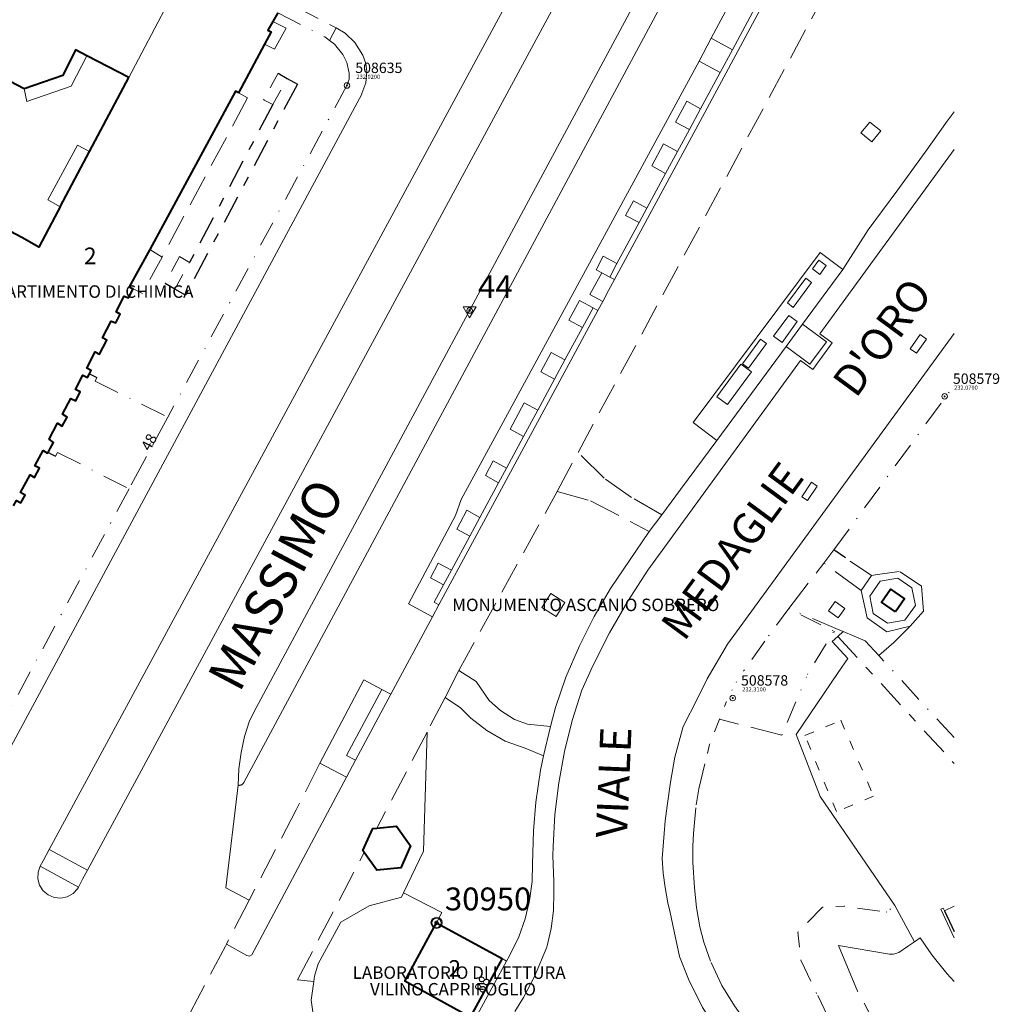
# Model space of a CAD drawing. Units: metres. Extents: x 1394975 to 1396314, y 4989284 to 4991508.
# Drawn here: x 1396191 to 1396308, y 4989423 to 4989542 of the extents above; entities that cross this region are included whole.
import ezdxf

# ---------------------------------------------------------------- set-up
doc = ezdxf.new("R2010")
doc.units = ezdxf.units.M
doc.header["$LTSCALE"] = 0.03
doc.header["$MEASUREMENT"] = 0
for name, pattern in [('DGN Style 3', [179.623203, 128.302288, -51.320915]), ('DGN Style 4', [205.411963, 102.641831, -51.320915, 0.128302, -51.320915]), ('DGN Style 5', [89.811602, 38.490686, -51.320915]), ('DGN Style 6', [244.030952, 0.128302, -51.320915, 89.811602, -51.320915, 0.128302, -51.320915]), ('DGN Style 7', [256.604576, 115.472059, -51.320915, 38.490686, -51.320915])]:
    doc.linetypes.add(name, pattern=pattern)
for name, color, linetype in [('1_Edificio a Terra', 10, 'Continuous'), ('1_Unità Volumetrica', 10, 'Continuous'), ('2_Edificio Precario', 10, 'Continuous'), ('3_Cancello', 10, 'Continuous'), ('3_Dividente Indefinita - Manufatto a Raso', 10, 'Continuous'), ('3_Elemento di Copertura di Base', 10, 'Continuous'), ('3_Elemento di Copertura di Sopra', 10, 'Continuous'), ('3_Fittizia', 10, 'Continuous'), ('3_Manufatto', 10, 'Continuous'), ('3_Muro di Sostegno', 10, 'Continuous'), ('3_Recinzione Stabile', 10, 'Continuous'), ('4_Marciapiede', 10, 'Continuous'), ('4_Marciapiede a raso', 10, 'Continuous'), ('4_Spartitraffico', 10, 'Continuous'), ('4_Spartitraffico a raso', 10, 'Continuous'), ('ReteGeo_PDL-Numero', 10, 'Continuous'), ('ReteGeo_PDL-Simbolo', 10, 'Continuous'), ('ReteGeo_PSR-Numero', 10, 'Continuous'), ('ReteGeo_PSR-Simbolo', 10, 'Continuous'), ('ReteGeo_QUOTE', 10, 'Continuous'), ('ReteGeo_VERTICI-Numero', 10, 'Continuous'), ('ReteGeo_VERTICI-Simbolo', 10, 'Continuous'), ('T_Nomi_Via', 10, 'Continuous'), ('T_Numerazione Civica', 10, 'Continuous'), ('T_Numero Piani', 10, 'Continuous'), ('T_Toponimi', 10, 'Continuous')]:
    doc.layers.add(name, color=color, linetype=linetype)
doc.styles.add('Style-SWISS_LITE_COND', font='SWISS_LITE_COND.shx')

# ---------------------------------------------------------------- blocks, each defined once
blk = doc.blocks.new('to_f079')
at = {"layer": '1_Edificio a Terra', "color": 7, "linetype": 'Continuous', "lineweight": 40}
for p, q in [((1396221.583, 4989542.511), (1396220.999, 4989541.473)), ((1396219.993, 4989538.739), (1396216.882, 4989532.851)), ((1396203.663, 4989534.705), (1396198.609, 4989537.325)), ((1396191.075, 4989533.37), (1396186.485, 4989535.704)), ((1396198.926, 4989525.791), (1396203.663, 4989534.705)), ((1396195.402, 4989519.158), (1396198.926, 4989525.791)), ((1396240.7, 4989432.99), (1396248.59, 4989428.677))]:
    blk.add_line(p, q, dxfattribs=at)
for points in [[(1396220.999, 4989541.473), (1396220.411, 4989540.419), (1396220.78, 4989540.228), (1396219.993, 4989538.739)], [(1396198.609, 4989537.325), (1396197.228, 4989538.039), (1396195.711, 4989534.968), (1396191.075, 4989533.37)], [(1396216.882, 4989532.851), (1396216.487, 4989533.078), (1396206.204, 4989514.017)], [(1396195.402, 4989519.158), (1396194.767, 4989517.963), (1396192.819, 4989514.298), (1396190.771, 4989515.449), (1396189.425, 4989516.202), (1396189.047, 4989515.468)], [(1396206.204, 4989514.017), (1396203.708, 4989509.542), (1396204.191, 4989509.287)], [(1396198.939, 4989499.068), (1396199.136, 4989499.451), (1396198.595, 4989499.737), (1396199.609, 4989501.683), (1396200.14, 4989501.404), (1396201.023, 4989503.123), (1396200.502, 4989503.395), (1396201.551, 4989505.405), (1396202.079, 4989505.177), (1396202.628, 4989506.246), (1396202.124, 4989506.506), (1396203.108, 4989508.391), (1396203.637, 4989508.208), (1396204.191, 4989509.287)], [(1396193.947, 4989489.605), (1396194.193, 4989490.063), (1396194.583, 4989490.79), (1396194.057, 4989491.174), (1396195.093, 4989493.111), (1396195.647, 4989492.771), (1396196.224, 4989493.845), (1396195.667, 4989494.186), (1396196.689, 4989496.083), (1396197.27, 4989495.821), (1396197.816, 4989496.883), (1396197.258, 4989497.173), (1396198.145, 4989498.875), (1396198.701, 4989498.605), (1396198.939, 4989499.068)], [(1396189.772, 4989483.157), (1396190.133, 4989483.825), (1396190.677, 4989483.519), (1396191.171, 4989484.439), (1396190.628, 4989484.76), (1396191.768, 4989486.891), (1396192.316, 4989486.571), (1396192.921, 4989487.697), (1396192.343, 4989487.967), (1396193.345, 4989489.84), (1396193.892, 4989489.503), (1396193.947, 4989489.605)], [(1396295.95, 4989470.398), (1396294.269, 4989471.561), (1396295.352, 4989473.127), (1396297.033, 4989471.964), (1396295.95, 4989470.398)], [(1396231.989, 4989441.467), (1396231.831, 4989441.687), (1396233.02, 4989444.321), (1396233.507, 4989444.37)], [(1396233.507, 4989444.37), (1396235.897, 4989444.609), (1396237.584, 4989442.262), (1396236.395, 4989439.627), (1396233.518, 4989439.339), (1396231.989, 4989441.467)], [(1396248.59, 4989428.677), (1396244.754, 4989421.652), (1396236.882, 4989425.987), (1396240.7, 4989432.99)]]:
    blk.add_lwpolyline(points, dxfattribs=at)
at = {"layer": '1_Unità Volumetrica', "color": 253, "linetype": 'Continuous', "lineweight": 0}
blk.add_line((1396203.663, 4989534.705), (1396208.372, 4989543.637), dxfattribs=at)
at = {"layer": '2_Edificio Precario', "color": 35, "linetype": 'DGN Style 5', "lineweight": 13}
blk.add_lwpolyline([(1396288.825, 4989446.368), (1396285.039, 4989455.538), (1396289.356, 4989457.362), (1396293.308, 4989448.219), (1396288.825, 4989446.368)], dxfattribs=at)
at = {"layer": '3_Cancello', "color": 230, "linetype": 'Continuous', "lineweight": 30}
for p, q in [((1396198.939, 4989499.068), (1396199.828, 4989498.628)), ((1396193.947, 4989489.605), (1396194.847, 4989489.145)), ((1396289.935, 4989476.897), (1396288.536, 4989477.857))]:
    blk.add_line(p, q, dxfattribs=at)
at = {"layer": '3_Dividente Indefinita - Manufatto a Raso', "color": 30, "linetype": 'DGN Style 3', "lineweight": 0}
for p, q in [((1396257.731, 4989489.602), (1396292.901, 4989554.892)), ((1396208.348, 4989493.833), (1396203.689, 4989485.209)), ((1396255.229, 4989484.897), (1396257.731, 4989489.602)), ((1396243.369, 4989463.344), (1396255.229, 4989484.897)), ((1396266.308, 4989480.086), (1396267.796, 4989482.086)), ((1396287.319, 4989476.281), (1396288.536, 4989477.857)), ((1396283.089, 4989470.803), (1396287.319, 4989476.281)), ((1396291.804, 4989472.998), (1396287.319, 4989476.281)), ((1396293.033, 4989474.779), (1396291.804, 4989472.998)), ((1396241.727, 4989460.088), (1396243.369, 4989463.344)), ((1396241.727, 4989460.088), (1396239.562, 4989455.948)), ((1396282.257, 4989455.583), (1396274.744, 4989457.484)), ((1396239.562, 4989455.948), (1396233.507, 4989444.37)), ((1396254.404, 4989456.62), (1396253.564, 4989453.068))]:
    blk.add_line(p, q, dxfattribs=at)
for points in [[(1396216.882, 4989532.851), (1396217.954, 4989532.256), (1396207.661, 4989513.111)], [(1396267.796, 4989482.086), (1396264.184, 4989484.191), (1396260.856, 4989486.515), (1396257.731, 4989489.602)], [(1396255.229, 4989484.897), (1396259.213, 4989483.773), (1396266.308, 4989480.086)], [(1396297.692, 4989468.67), (1396294.91, 4989468.011), (1396292.532, 4989469.68), (1396291.804, 4989472.998)], [(1396243.369, 4989463.344), (1396245.457, 4989462.038), (1396247.053, 4989459.754), (1396248.397, 4989458.547), (1396250.063, 4989457.475), (1396251.652, 4989456.906), (1396254.404, 4989456.62)], [(1396253.564, 4989453.068), (1396251.347, 4989454), (1396248.968, 4989454.864), (1396246.746, 4989456.115), (1396244.845, 4989457.633), (1396243.587, 4989458.875), (1396241.727, 4989460.088)], [(1396225.924, 4989425.922), (1396223.972, 4989426.137), (1396231.989, 4989441.467)]]:
    blk.add_lwpolyline(points, dxfattribs=at)
at = {"layer": '3_Elemento di Copertura di Base', "color": 30, "linetype": 'DGN Style 7', "lineweight": 30}
for p, q in [((1396221.628, 4989535.222), (1396222.737, 4989534.606)), ((1396220.982, 4989531.45), (1396210.976, 4989512.458)), ((1396209.201, 4989509.253), (1396208.049, 4989509.927)), ((1396289.633, 4989468.036), (1396289.002, 4989467.459)), ((1396301.825, 4989434.451), (1396303, 4989431.931))]:
    blk.add_line(p, q, dxfattribs=at)
blk.add_lwpolyline([(1396222.737, 4989534.606), (1396223.961, 4989533.932), (1396210.472, 4989508.51), (1396209.201, 4989509.253)], dxfattribs=at)
at = {"layer": '3_Elemento di Copertura di Sopra', "color": 30, "linetype": 'DGN Style 7', "lineweight": 13}
for p, q in [((1396289.002, 4989467.459), (1396303, 4989452.175)), ((1396303, 4989434.999), (1396301.825, 4989434.451))]:
    blk.add_line(p, q, dxfattribs=at)
blk.add_lwpolyline([(1396294.984, 4989469.036), (1396293.262, 4989470.209), (1396292.854, 4989472.316), (1396294.114, 4989474.107), (1396296.202, 4989474.482), (1396297.924, 4989473.309), (1396298.34, 4989471.193), (1396297.08, 4989469.402), (1396294.984, 4989469.036)], dxfattribs=at)
at = {"layer": '3_Fittizia', "color": 1, "linetype": 'Continuous', "lineweight": 0}
for p, q in [((1396261.41, 4989509.083), (1396262.116, 4989510.391)), ((1396260.697, 4989507.763), (1396259.165, 4989508.59)), ((1396229.872, 4989450.522), (1396230.95, 4989452.545)), ((1396218.163, 4989435.713), (1396215.323, 4989437.189))]:
    blk.add_line(p, q, dxfattribs=at)
at = {"layer": '3_Manufatto', "color": 30, "linetype": 'Continuous', "lineweight": 0}
for p, q in [((1396220.999, 4989541.473), (1396222.588, 4989540.636)), ((1396284.765, 4989505.027), (1396289.607, 4989511.595)), ((1396205.301, 4989508.726), (1396204.191, 4989509.287)), ((1396282.774, 4989502.327), (1396284.765, 4989505.027)), ((1396274.442, 4989491.025), (1396282.774, 4989502.327)), ((1396293.932, 4989465.149), (1396295.722, 4989466.706)), ((1396295.862, 4989435.073), (1396298.211, 4989430.715)), ((1396249.116, 4989428.39), (1396244.253, 4989419.483)), ((1396249.116, 4989428.39), (1396248.59, 4989428.677))]:
    blk.add_line(p, q, dxfattribs=at)
for points in [[(1396191.075, 4989533.37), (1396191.392, 4989531.831), (1396196.731, 4989533.657), (1396198.609, 4989537.325)], [(1396289.607, 4989511.595), (1396292.651, 4989516.377), (1396296.101, 4989521.037), (1396299.519, 4989525.721), (1396302.14, 4989529.475), (1396303, 4989530.582)], [(1396293.108, 4989526.96), (1396291.774, 4989528.037), (1396292.845, 4989529.358), (1396294.179, 4989528.281), (1396293.108, 4989526.96)], [(1396198.926, 4989525.791), (1396197.479, 4989526.568), (1396193.921, 4989519.996), (1396195.402, 4989519.158)], [(1396274.442, 4989491.025), (1396271.57, 4989493.197), (1396286.857, 4989513.662), (1396289.607, 4989511.595)], [(1396286.847, 4989511.027), (1396285.939, 4989511.681), (1396286.694, 4989512.743), (1396287.609, 4989512.084), (1396286.847, 4989511.027)], [(1396283.642, 4989507.048), (1396282.926, 4989507.585), (1396285.148, 4989510.548), (1396285.82, 4989510.044), (1396283.642, 4989507.048)], [(1396282.28, 4989502.824), (1396281.26, 4989503.585), (1396283.116, 4989506.073), (1396284.107, 4989505.334), (1396282.28, 4989502.824)], [(1396282.774, 4989502.327), (1396285.646, 4989500.209), (1396287.652, 4989502.899), (1396284.765, 4989505.027)], [(1396278.235, 4989499.734), (1396277.519, 4989500.262), (1396279.711, 4989503.232), (1396280.427, 4989502.704), (1396278.235, 4989499.734)], [(1396275.703, 4989495.36), (1396274.438, 4989496.283), (1396277.335, 4989500.223), (1396278.6, 4989499.3), (1396275.703, 4989495.36)], [(1396267.796, 4989482.086), (1396270.074, 4989485.147), (1396274.442, 4989491.025)], [(1396266.308, 4989480.086), (1396261.624, 4989473.233), (1396259.652, 4989469.84), (1396257.892, 4989466.334), (1396256.281, 4989462.547), (1396255.026, 4989458.884), (1396254.661, 4989457.555), (1396254.404, 4989456.62)], [(1396255.083, 4989469.857), (1396253.39, 4989470.922), (1396254.456, 4989472.615), (1396256.148, 4989471.549), (1396255.083, 4989469.857)], [(1396289.03, 4989469.689), (1396287.866, 4989470.529), (1396288.666, 4989471.638), (1396289.83, 4989470.798), (1396289.03, 4989469.689)], [(1396289.002, 4989467.459), (1396288.329, 4989466.844), (1396290.203, 4989464.814), (1396289.045, 4989463.104), (1396284.002, 4989455.658), (1396286.86, 4989448.198), (1396295.862, 4989435.073)], [(1396239.562, 4989455.948), (1396239.128, 4989441.631), (1396236.722, 4989436.599)], [(1396249.116, 4989428.39), (1396249.463, 4989429.026), (1396250.614, 4989431.294), (1396251.373, 4989433.461), (1396251.901, 4989435.695), (1396252.194, 4989437.972), (1396252.251, 4989440.102), (1396252.357, 4989444.046), (1396252.65, 4989447.527), (1396253.207, 4989451.359), (1396253.564, 4989453.068)], [(1396225.924, 4989425.922), (1396226.029, 4989426.57), (1396226.443, 4989428.048), (1396229.189, 4989433.075), (1396232.598, 4989435.045), (1396236.47, 4989436.073), (1396236.722, 4989436.599)], [(1396236.722, 4989436.599), (1396241.342, 4989434.233), (1396240.7, 4989432.99)], [(1396301.825, 4989434.451), (1396301.683, 4989434.766), (1396301.404, 4989434.634), (1396303, 4989431.202)], [(1396291.355, 4989424.763), (1396289.066, 4989430.28), (1396295.204, 4989429.216), (1396295.459, 4989429.205), (1396295.649, 4989429.215), (1396295.851, 4989429.252), (1396296.105, 4989429.324), (1396296.349, 4989429.435), (1396297.489, 4989430.219), (1396298.211, 4989430.715)], [(1396303, 4989425.914), (1396302.113, 4989426.878), (1396300.312, 4989429.128), (1396298.92, 4989431.202), (1396298.211, 4989430.715)], [(1396244.253, 4989419.483), (1396242.56, 4989418.282), (1396240.509, 4989416.827), (1396236.224, 4989415.212), (1396233.818, 4989415.093), (1396232.046, 4989415.263), (1396230.314, 4989415.669), (1396228.651, 4989416.305), (1396228.157, 4989416.59), (1396227.59, 4989417.151), (1396226.879, 4989418.622), (1396226.419, 4989419.814), (1396225.893, 4989421.725), (1396225.601, 4989423.685), (1396225.924, 4989425.922)]]:
    blk.add_lwpolyline(points, dxfattribs=at)
at = {"layer": '3_Muro di Sostegno', "color": 2, "linetype": 'DGN Style 6', "lineweight": 0}
for p, q in [((1396219.887, 4989532.03), (1396221.628, 4989535.222)), ((1396222.737, 4989534.606), (1396220.982, 4989531.45)), ((1396208.049, 4989509.927), (1396209.769, 4989513.176)), ((1396210.976, 4989512.458), (1396209.201, 4989509.253)), ((1396283.089, 4989470.803), (1396288.518, 4989468.065)), ((1396288.518, 4989468.065), (1396289.002, 4989467.459)), ((1396273.561, 4989454.45), (1396274.744, 4989457.484))]:
    blk.add_line(p, q, dxfattribs=at)
for points in [[(1396274.744, 4989457.484), (1396275.56, 4989459.551), (1396276.222, 4989460.945), (1396276.753, 4989461.906), (1396277.689, 4989463.352), (1396280.664, 4989467.507), (1396283.089, 4989470.803)], [(1396282.257, 4989455.583), (1396285.33, 4989462.868), (1396288.518, 4989468.065)], [(1396292.673, 4989413.692), (1396291.297, 4989415.889), (1396288.735, 4989419.746), (1396288.457, 4989420.324), (1396286.451, 4989424.498), (1396284.552, 4989428.449), (1396284.199, 4989431.853), (1396287.139, 4989434.868), (1396289.762, 4989435.011), (1396294.834, 4989434.259), (1396295.26, 4989434.597), (1396295.862, 4989435.073)], [(1396291.355, 4989424.763), (1396292.666, 4989422.409), (1396295.377, 4989418.712), (1396295.713, 4989418.094), (1396296.652, 4989416.367), (1396296.855, 4989416.041), (1396297.251, 4989415.252), (1396297.475, 4989414.432), (1396297.577, 4989413.886), (1396297.611, 4989413.293), (1396297.529, 4989412.329)]]:
    blk.add_lwpolyline(points, dxfattribs=at)
at = {"layer": '3_Recinzione Stabile', "color": 4, "linetype": 'DGN Style 4', "lineweight": 0}
for p, q in [((1396219.887, 4989532.03), (1396220.982, 4989531.45)), ((1396206.204, 4989514.017), (1396207.661, 4989513.111)), ((1396207.661, 4989513.111), (1396205.301, 4989508.726)), ((1396210.976, 4989512.458), (1396209.769, 4989513.176)), ((1396288.536, 4989477.857), (1396303, 4989497.673)), ((1396293.033, 4989474.779), (1396289.935, 4989476.897)), ((1396288.767, 4989468.404), (1396283.089, 4989470.803)), ((1396295.722, 4989466.706), (1396297.692, 4989468.67)), ((1396288.767, 4989468.404), (1396289.633, 4989468.036)), ((1396289.633, 4989468.036), (1396292.278, 4989466.91)), ((1396293.932, 4989465.149), (1396292.278, 4989466.91)), ((1396303, 4989455.272), (1396293.932, 4989465.149))]:
    blk.add_line(p, q, dxfattribs=at)
for points in [[(1396221.583, 4989542.511), (1396227.235, 4989539.602), (1396227.829, 4989539.16)], [(1396222.588, 4989540.636), (1396221.21, 4989538.137), (1396219.993, 4989538.739)], [(1396227.829, 4989539.16), (1396228.423, 4989538.718), (1396229.418, 4989537.466), (1396229.894, 4989536.518), (1396230.202, 4989535.221), (1396230.17, 4989534.507), (1396229.915, 4989533.754), (1396208.348, 4989493.833)], [(1396199.828, 4989498.628), (1396199.597, 4989498.162), (1396208.348, 4989493.833)], [(1396194.847, 4989489.145), (1396195.084, 4989489.608), (1396203.689, 4989485.209)], [(1396203.689, 4989485.209), (1396182.763, 4989446.475), (1396182.216, 4989445.688), (1396181.973, 4989445.337), (1396181.189, 4989444.657), (1396180.064, 4989444.066), (1396178.794, 4989443.742), (1396177.443, 4989443.815)], [(1396297.692, 4989468.67), (1396299.294, 4989470.491), (1396299.079, 4989473.513), (1396296.401, 4989475.285), (1396293.77, 4989474.89), (1396293.033, 4989474.779)], [(1396291.831, 4989409.929), (1396289.392, 4989411.578), (1396285.859, 4989414.024), (1396281.208, 4989417.689), (1396280.916, 4989417.967), (1396279.206, 4989419.598), (1396277.824, 4989421.25), (1396276.565, 4989423.014), (1396275.033, 4989425.435), (1396273.676, 4989428.369), (1396272.86, 4989430.665), (1396272.386, 4989432.511), (1396271.974, 4989434.84), (1396271.745, 4989437.206), (1396271.545, 4989440.253), (1396271.564, 4989442.213), (1396271.628, 4989443.745), (1396271.941, 4989447.188), (1396272.27, 4989449.113), (1396273.3, 4989453.365), (1396273.561, 4989454.45)]]:
    blk.add_lwpolyline(points, dxfattribs=at)
at = {"layer": '4_Marciapiede', "color": 253, "linetype": 'Continuous', "lineweight": 13}
blk.add_line((1396228.623, 4989540.694), (1396227.829, 4989539.16), dxfattribs=at)
for points in [[(1396231.831, 4989537.387), (1396230.854, 4989538.926), (1396229.703, 4989540.032), (1396228.623, 4989540.694)], [(1396231.716, 4989532.78), (1396232.179, 4989534.076), (1396232.31, 4989535.445), (1396232.193, 4989536.396), (1396231.831, 4989537.387)], [(1396184.336, 4989444.69), (1396231.689, 4989532.704), (1396231.716, 4989532.78)], [(1396250.115, 4989422.338), (1396251.149, 4989424.008), (1396252.474, 4989426.537), (1396253.964, 4989430.065), (1396254.006, 4989430.205), (1396254.509, 4989432.322), (1396254.777, 4989434.482), (1396254.805, 4989436.658), (1396254.824, 4989437.975), (1396254.699, 4989441.063), (1396254.719, 4989442.182), (1396254.943, 4989446.014), (1396255.406, 4989449.824), (1396256.107, 4989453.597), (1396257.041, 4989457.32), (1396258.207, 4989460.977), (1396259.525, 4989463.924), (1396261.52, 4989467.874), (1396263.726, 4989471.711), (1396266.137, 4989475.423), (1396284.492, 4989500.669), (1396286.005, 4989499.591), (1396288.306, 4989502.78), (1396286.847, 4989503.871), (1396303, 4989526.045)], [(1396276.028, 4989418.153), (1396274.46, 4989420.142), (1396272.712, 4989422.789), (1396271.025, 4989426.203), (1396269.957, 4989428.957), (1396269.319, 4989431.964), (1396268.834, 4989434.244), (1396268.556, 4989435.411), (1396268.215, 4989437.231), (1396267.958, 4989438.985), (1396267.869, 4989440.748), (1396268.096, 4989443.729), (1396268.237, 4989445.249), (1396268.47, 4989447.062), (1396268.879, 4989449.903), (1396269.375, 4989452.933), (1396270.373, 4989456.629), (1396272.104, 4989459.988), (1396273.267, 4989462.364), (1396275.708, 4989466.505), (1396303, 4989503.916)]]:
    blk.add_lwpolyline(points, dxfattribs=at)
at = {"layer": '4_Marciapiede a raso', "color": 253, "linetype": 'DGN Style 3', "lineweight": 13}
for p, q in [((1396175.183, 4989568.331), (1396228.623, 4989540.694)), ((1396215.295, 4989430.194), (1396211.082, 4989422.251)), ((1396215.404, 4989430.403), (1396215.295, 4989430.194))]:
    blk.add_line(p, q, dxfattribs=at)
at = {"layer": '4_Spartitraffico', "color": 3, "linetype": 'Continuous', "lineweight": 0}
for p, q in [((1396198.685, 4989439.325), (1396284.319, 4989597.851)), ((1396251.037, 4989547.152), (1396240.652, 4989527.948)), ((1396281.484, 4989547.64), (1396276.31, 4989538.059)), ((1396273.773, 4989539.429), (1396272.3, 4989536.68)), ((1396276.31, 4989538.059), (1396274.828, 4989535.315)), ((1396274.828, 4989535.315), (1396272.476, 4989530.959)), ((1396272.476, 4989530.959), (1396271.126, 4989528.459)), ((1396240.652, 4989527.948), (1396194.078, 4989441.826)), ((1396271.126, 4989528.459), (1396269.7, 4989525.818)), ((1396269.7, 4989525.818), (1396268.273, 4989523.176)), ((1396268.273, 4989523.176), (1396266.019, 4989519.002)), ((1396266.019, 4989519.002), (1396265.075, 4989517.253)), ((1396265.075, 4989517.253), (1396262.413, 4989512.324)), ((1396262.413, 4989512.324), (1396261.538, 4989510.703)), ((1396259.165, 4989508.59), (1396260.603, 4989511.208)), ((1396260.603, 4989511.208), (1396261.538, 4989510.703)), ((1396262.116, 4989510.391), (1396261.538, 4989510.703)), ((1396260.697, 4989507.763), (1396261.41, 4989509.083)), ((1396260.112, 4989506.679), (1396260.697, 4989507.763)), ((1396240.993, 4989471.275), (1396260.112, 4989506.679)), ((1396259.533, 4989506.991), (1396258.252, 4989504.619)), ((1396260.112, 4989506.679), (1396259.533, 4989506.991)), ((1396258.252, 4989504.619), (1396256.148, 4989500.721)), ((1396256.148, 4989500.721), (1396254.896, 4989498.404)), ((1396254.896, 4989498.404), (1396252.881, 4989494.673)), ((1396252.881, 4989494.673), (1396251.174, 4989491.512)), ((1396251.174, 4989491.512), (1396249.124, 4989487.716)), ((1396249.124, 4989487.716), (1396248.171, 4989485.95)), ((1396248.171, 4989485.95), (1396245.923, 4989481.786)), ((1396245.923, 4989481.786), (1396244.696, 4989479.514)), ((1396244.696, 4989479.514), (1396242.48, 4989475.412)), ((1396242.48, 4989475.412), (1396241.527, 4989473.647)), ((1396240.204, 4989469.815), (1396235.184, 4989460.489)), ((1396235.184, 4989460.489), (1396230.95, 4989452.545)), ((1396234.11, 4989461.067), (1396235.184, 4989460.489)), ((1396229.872, 4989450.522), (1396226.638, 4989452.206)), ((1396215.323, 4989437.189), (1396216.826, 4989449.556)), ((1396194.078, 4989441.826), (1396198.685, 4989439.325)), ((1396193.005, 4989439.817), (1396197.605, 4989437.289))]:
    blk.add_line(p, q, dxfattribs=at)
for points in [[(1396303, 4989591.072), (1396301.783, 4989591.711), (1396273.773, 4989539.429)], [(1396283.308, 4989549.726), (1396272.691, 4989529.973), (1396262.116, 4989510.391)], [(1396216.826, 4989449.556), (1396216.911, 4989451.528), (1396217.167, 4989453.486), (1396217.592, 4989455.414), (1396218.183, 4989457.298), (1396218.973, 4989458.863), (1396265.968, 4989546.335)], [(1396216.826, 4989449.556), (1396216.873, 4989449.545), (1396216.92, 4989449.538), (1396216.968, 4989449.535), (1396217.016, 4989449.536), (1396217.064, 4989449.542), (1396217.111, 4989449.552), (1396217.156, 4989449.566), (1396217.201, 4989449.583), (1396217.244, 4989449.605), (1396217.284, 4989449.63), (1396217.323, 4989449.659), (1396217.358, 4989449.691), (1396217.391, 4989449.726), (1396217.42, 4989449.764), (1396217.446, 4989449.804), (1396217.469, 4989449.847), (1396217.487, 4989449.891), (1396267.361, 4989542.719), (1396268.912, 4989544.774)], [(1396272.3, 4989536.68), (1396243.682, 4989483.913), (1396242.979, 4989482.01), (1396237.313, 4989471.376), (1396240.204, 4989469.815)], [(1396241.527, 4989473.647), (1396240.415, 4989471.588), (1396240.993, 4989471.275)], [(1396226.638, 4989452.206), (1396231.94, 4989462.232), (1396234.11, 4989461.067)], [(1396230.95, 4989452.545), (1396229.874, 4989453.12), (1396234.11, 4989461.067)], [(1396215.404, 4989430.403), (1396217.859, 4989429.065), (1396218.177, 4989428.988), (1396218.465, 4989429.141), (1396229.872, 4989450.522)], [(1396197.605, 4989437.289), (1396197.486, 4989437.098), (1396196.944, 4989436.522), (1396196.255, 4989436.132), (1396195.481, 4989435.966), (1396194.693, 4989436.039), (1396193.962, 4989436.343), (1396193.355, 4989436.85), (1396192.927, 4989437.516), (1396192.717, 4989438.279), (1396192.744, 4989439.07), (1396193.005, 4989439.817)]]:
    blk.add_lwpolyline(points, dxfattribs=at)
at = {"layer": '4_Spartitraffico a raso', "color": 3, "linetype": 'DGN Style 3', "lineweight": 0}
for p, q in [((1396276.31, 4989538.059), (1396273.773, 4989539.429)), ((1396274.828, 4989535.315), (1396272.3, 4989536.68)), ((1396240.993, 4989471.275), (1396240.204, 4989469.815)), ((1396193.347, 4989440.458), (1396194.078, 4989441.826)), ((1396193.005, 4989439.817), (1396193.347, 4989440.458)), ((1396198.685, 4989439.325), (1396198.106, 4989438.233)), ((1396198.106, 4989438.233), (1396197.605, 4989437.289)), ((1396218.163, 4989435.713), (1396215.404, 4989430.403))]:
    blk.add_line(p, q, dxfattribs=at)
for points in [[(1396271.126, 4989528.459), (1396269.463, 4989529.357), (1396270.805, 4989531.861), (1396272.476, 4989530.959)], [(1396268.273, 4989523.176), (1396266.597, 4989524.081), (1396268.014, 4989526.728), (1396269.7, 4989525.818)], [(1396265.075, 4989517.253), (1396263.455, 4989518.128), (1396264.386, 4989519.884), (1396266.019, 4989519.002)], [(1396260.603, 4989511.208), (1396259.9, 4989511.588), (1396260.768, 4989513.212), (1396262.413, 4989512.324)], [(1396258.252, 4989504.619), (1396256.612, 4989505.505), (1396257.9, 4989507.873), (1396259.533, 4989506.991)], [(1396298.487, 4989501.533), (1396297.719, 4989502.074), (1396298.914, 4989503.77), (1396299.682, 4989503.229), (1396298.487, 4989501.533)], [(1396254.896, 4989498.404), (1396253.258, 4989499.289), (1396254.502, 4989501.61), (1396256.148, 4989500.721)], [(1396251.174, 4989491.512), (1396249.558, 4989492.385), (1396251.26, 4989495.548), (1396252.881, 4989494.673)], [(1396248.171, 4989485.95), (1396246.583, 4989486.807), (1396247.529, 4989488.577), (1396249.124, 4989487.716)], [(1396285.329, 4989483.805), (1396284.651, 4989484.272), (1396285.847, 4989486.008), (1396286.525, 4989485.541), (1396285.329, 4989483.805)], [(1396244.696, 4989479.514), (1396243.139, 4989480.355), (1396244.355, 4989482.633), (1396245.923, 4989481.786)], [(1396241.527, 4989473.647), (1396239.966, 4989474.49), (1396240.908, 4989476.261), (1396242.48, 4989475.412)], [(1396226.638, 4989452.206), (1396223.814, 4989446.586), (1396218.163, 4989435.713)]]:
    blk.add_lwpolyline(points, dxfattribs=at)
at = {"layer": 'ReteGeo_PDL-Simbolo', "color": 7, "linetype": 'Continuous', "lineweight": 13}
for centre, radius in [((1396229.915, 4989533.754), 0.336), ((1396229.915, 4989533.754), 0.056), ((1396301.849, 4989496.346), 0.336), ((1396301.849, 4989496.346), 0.056), ((1396276.345, 4989460.038), 0.336), ((1396276.345, 4989460.038), 0.056)]:
    blk.add_circle(centre, radius, dxfattribs=at)
at = {"layer": 'ReteGeo_PDL-Simbolo', "color": 7, "linetype": 'Continuous', "lineweight": 30}
for p in [(1396229.915, 4989533.754), (1396301.849, 4989496.346), (1396276.345, 4989460.038)]:
    blk.add_point(p, dxfattribs=at)
at = {"layer": 'ReteGeo_PSR-Simbolo', "color": 2, "linetype": 'Continuous', "lineweight": 13}
for radius in [0.672, 0.56, 0.224, 0.112]:
    blk.add_circle((1396240.7, 4989432.99), radius, dxfattribs=at)
at = {"layer": 'ReteGeo_PSR-Simbolo', "color": 2, "linetype": 'Continuous', "lineweight": 30}
blk.add_point((1396240.7, 4989432.99), dxfattribs=at)
at = {"layer": 'ReteGeo_VERTICI-Simbolo', "color": 3, "linetype": 'Continuous', "lineweight": 13}
blk.add_lwpolyline([(1396243.903, 4989507.125), (1396245.455, 4989507.125), (1396244.679, 4989505.781)], close=True, dxfattribs=at)
for radius in [0.336, 0.112]:
    blk.add_circle((1396244.679, 4989506.677), radius, dxfattribs=at)
at = {"layer": 'ReteGeo_VERTICI-Simbolo', "color": 3, "linetype": 'Continuous', "lineweight": 30}
blk.add_point((1396244.679, 4989506.677), dxfattribs=at)
at = {"layer": 'ReteGeo_PDL-Numero', "color": 5, "linetype": 'Continuous', "lineweight": 0, "style": 'Style-SWISS_LITE_COND'}
for s, p in [('508635', (1396230.915, 4989535.254)), ('508579', (1396302.849, 4989497.846)), ('508578', (1396277.345, 4989461.538))]:
    blk.add_text(s, height=1.25, dxfattribs=at).set_placement(p)
at = {"layer": 'ReteGeo_PSR-Numero', "color": 3, "linetype": 'Continuous', "lineweight": 0, "style": 'Style-SWISS_LITE_COND'}
blk.add_text('30950', height=2.75, dxfattribs=at).set_placement((1396241.7, 4989434.49))
at = {"layer": 'ReteGeo_QUOTE', "color": 253, "linetype": 'Continuous', "lineweight": 0, "style": 'Style-SWISS_LITE_COND'}
for s, p in [(' 232.0200', (1396230.915, 4989534.554)), (' 232.0700', (1396302.849, 4989497.146)), (' 232.3100', (1396277.345, 4989460.838))]:
    blk.add_text(s, height=0.5, dxfattribs=at).set_placement(p)
at = {"layer": 'ReteGeo_VERTICI-Numero', "color": 3, "linetype": 'Continuous', "lineweight": 0, "style": 'Style-SWISS_LITE_COND'}
blk.add_text('44', height=2.75, dxfattribs=at).set_placement((1396245.679, 4989508.177))
at = {"layer": 'T_Nomi_Via', "color": 7, "linetype": 'Continuous', "lineweight": 0, "style": 'Style-SWISS_LITE_COND'}
for s, height, rotation, p in [("D'ORO", 3.75, 53.66856, (1396291.162, 4989495.997)), ('MEDAGLIE', 3.75, 53.66856, (1396270.496, 4989466.727)), ('MASSIMO', 4.5, 62.1, (1396216.967, 4989460.559)), ('VIALE', 3.75, 87.59812, (1396263.615, 4989443.137))]:
    blk.add_text(s, height=height, rotation=rotation, dxfattribs=at).set_placement(p)
at = {"layer": 'T_Numerazione Civica', "color": 2, "linetype": 'Continuous', "lineweight": 13, "style": 'Style-SWISS_LITE_COND'}
for s, rotation, p in [('48', 61.711, (1396206.196, 4989489.661)), ('88', 62.67, (1396246.32, 4989424.41))]:
    blk.add_text(s, height=1.3, rotation=rotation, dxfattribs=at).set_placement(p)
at = {"layer": 'T_Numero Piani', "color": 9, "linetype": 'Continuous', "lineweight": 0, "style": 'Style-SWISS_LITE_COND'}
for p in [(1396198.263, 4989512.25), (1396242.138, 4989426.5)]:
    blk.add_text('2', height=2, dxfattribs=at).set_placement(p)
at = {"layer": 'T_Toponimi', "color": 230, "linetype": 'Continuous', "lineweight": 0, "style": 'Style-SWISS_LITE_COND'}
for s, p in [("UNIVERSITA' DEGLI STUDI DI TORINO DIPARTIMENTO DI CHIMICA", (1396149.852, 4989508.205)), ('MONUMENTO ASCANIO SOBRERO', (1396242.58, 4989470.5)), ('LABORATORIO DI LETTURA', (1396230.606, 4989426.249)), ('VILINO CAPRIFOGLIO', (1396232.697, 4989424.249))]:
    blk.add_text(s, height=1.5, dxfattribs=at).set_placement(p)

msp = doc.modelspace()

# ---------------------------------------------------------------- block references
msp.add_blockref('to_f079', (0, 0))

doc.saveas('drawing.dxf')
